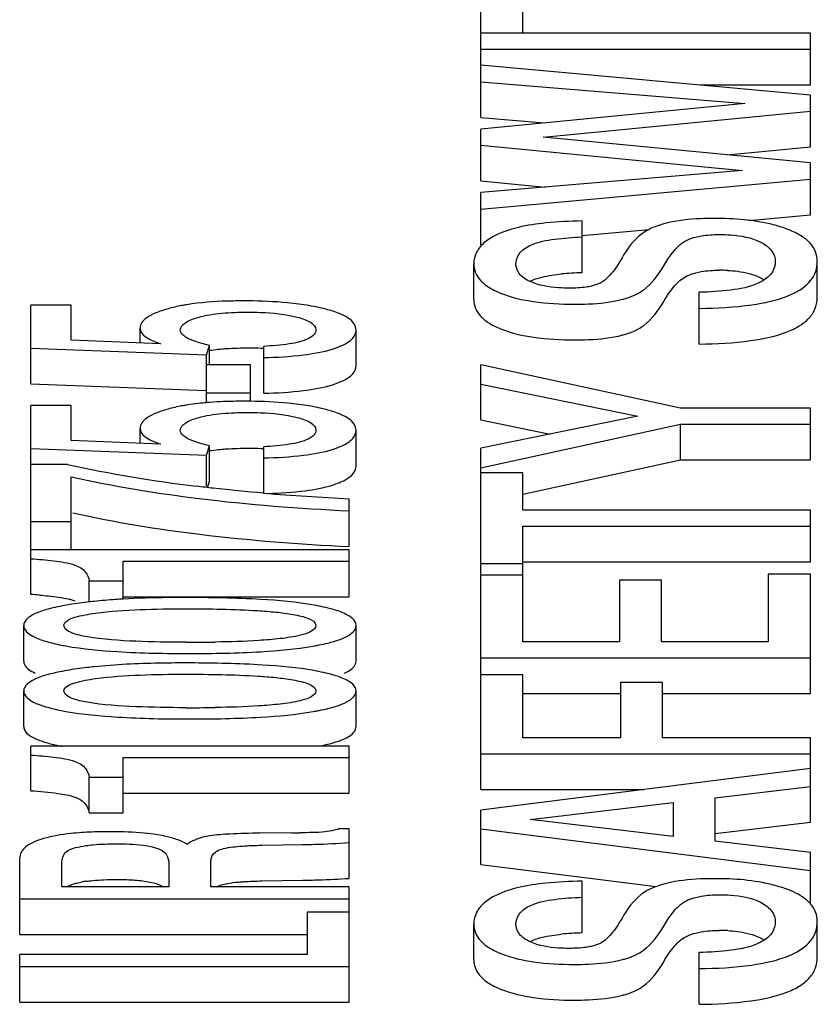
# Model space of a CAD drawing. Units: inches. Extents: x 382 to 6396, y 316 to 4569.
# Drawn here: x 4192 to 4195, y 3935 to 3938 of the extents above; entities that cross this region are included whole.
import ezdxf

# ---------------------------------------------------------------- set-up
doc = ezdxf.new("R2010")
doc.units = ezdxf.units.IN
doc.header["$MEASUREMENT"] = 0

# ---------------------------------------------------------------- blocks, each defined once
blk = doc.blocks.new('A$C1E8F6432')
at = {"color": 7, "linetype": 'Continuous'}
for p, q in [((29.5, 67.6595), (29.5, 68.3859)), ((29.6595, 67.9799), (29.6595, 68.1836)), ((30.75, 67.9799), (29.5, 67.9799)), ((30.75, 67.7834), (30.75, 67.9799)), ((29.5, 67.9188), (30.75, 67.9188)), ((30.75, 67.7452), (29.5, 67.8592)), ((29.5, 67.7949), (30.5031, 67.7137)), ((30.3309, 67.7834), (30.75, 67.7834)), ((30.5031, 67.7137), (29.5, 67.6163)), ((30.75, 67.5488), (30.75, 67.7452)), ((29.7359, 67.5848), (30.75, 67.6841)), ((29.5, 67.6595), (29.7404, 67.64)), ((29.5, 67.4199), (29.5, 67.6163)), ((30.75, 67.4874), (29.7359, 67.5848)), ((29.5, 67.5552), (30.4929, 67.4591)), ((30.4339, 67.5178), (30.75, 67.5488)), ((30.75, 67.291), (30.75, 67.4874)), ((30.4929, 67.4591), (29.5, 67.3758)), ((29.5, 67.3124), (30.75, 67.4264)), ((29.5, 67.4199), (29.7438, 67.3963)), ((29.5, 67.177), (29.5, 67.3758)), ((29.8836, 67.0712), (29.8836, 67.2677)), ((30.5161, 67.2696), (30.75, 67.291)), ((29.8831, 67.2119), (30.1382, 67.2352)), ((30.7763, 66.9788), (30.7763, 67.1142)), ((29.4728, 66.9698), (29.4728, 67.1052)), ((29.9464, 67.0286), (29.9192, 67.0201)), ((30.3282, 66.8003), (30.3282, 66.9967)), ((27.7924, 66.6491), (27.7924, 66.9473)), ((27.9452, 66.9473), (27.7924, 66.9473)), ((27.9452, 66.8152), (27.9452, 66.9473)), ((28.2066, 66.8045), (28.2066, 66.8607)), ((29.0263, 66.7181), (29.0263, 66.8535)), ((28.2846, 66.8013), (27.9452, 66.8152)), ((27.7924, 66.7845), (28.4594, 66.7588)), ((28.4594, 66.7588), (28.4696, 66.7945)), ((28.4696, 66.7213), (28.4696, 66.7945)), ((28.6758, 66.6133), (28.6758, 66.7915)), ((28.4594, 66.5776), (28.4594, 66.7588)), ((28.6258, 66.7213), (28.4594, 66.7213)), ((28.6258, 66.5832), (28.6258, 66.7213)), ((29.5, 66.5121), (29.5, 66.722)), ((30.257, 66.5569), (29.5, 66.722)), ((27.7924, 66.6491), (28.4594, 66.6234)), ((29.5, 66.6475), (30.0957, 66.5265)), ((28.4594, 66.6152), (28.6258, 66.6152)), ((27.7924, 65.8503), (27.7924, 66.5666)), ((27.9452, 66.5666), (27.7924, 66.5666)), ((27.9452, 66.4344), (27.9452, 66.5666)), ((30.75, 66.5569), (30.257, 66.5569)), ((30.75, 66.3604), (30.75, 66.5569)), ((30.0957, 66.5265), (29.5, 66.4052)), ((28.2066, 66.4238), (28.2066, 66.48)), ((29.5, 66.5121), (29.7628, 66.4587)), ((29.5, 66.3306), (30.257, 66.4958)), ((30.257, 66.3604), (30.257, 66.4958)), ((30.257, 66.4958), (30.75, 66.4958)), ((29.0263, 66.3374), (29.0263, 66.4728)), ((27.7924, 66.4037), (28.4594, 66.3781)), ((28.2846, 66.4206), (27.9452, 66.4344)), ((28.4594, 66.3781), (28.4696, 66.4138)), ((28.4696, 66.2784), (28.4696, 66.4138)), ((28.6758, 66.2326), (28.6758, 66.4107)), ((29.5, 65.1095), (29.5, 66.4052)), ((28.4594, 66.2604), (28.4594, 66.3781)), ((27.9316, 66.3434), (27.7924, 66.3434)), ((29.6595, 66.2301), (30.257, 66.3604)), ((30.257, 66.3604), (30.75, 66.3604)), ((27.9452, 66.019), (27.9452, 66.297)), ((29.6595, 66.3111), (29.5, 66.3111)), ((29.6595, 66.1699), (29.6595, 66.3111)), ((28.4631, 66.2555), (28.4696, 66.2784)), ((29, 66.032), (29, 66.2132)), ((30.75, 66.1699), (29.6595, 66.1699)), ((30.75, 65.9734), (30.75, 66.1699)), ((27.7924, 66.1264), (27.9452, 66.1264)), ((29.6595, 65.6701), (29.6595, 66.1088)), ((29.6595, 66.1088), (30.75, 66.1088)), ((29, 66.019), (27.7924, 66.019)), ((29, 65.8409), (29, 66.019)), ((28.1421, 65.8322), (28.1421, 65.9763)), ((28.1421, 65.9763), (29, 65.9763)), ((29.5, 65.9676), (29.6595, 65.9676)), ((29.6595, 65.9734), (30.75, 65.9734)), ((29.6595, 65.9238), (29.5, 65.9238)), ((30.5905, 65.927), (30.5905, 65.6701)), ((30.75, 65.927), (30.5905, 65.927)), ((30.75, 65.4736), (30.75, 65.927)), ((28.0139, 65.8216), (28.0139, 65.9022)), ((28.0139, 65.9022), (28.1421, 65.9022)), ((30.0253, 65.9048), (30.0253, 65.6701)), ((30.1848, 65.9048), (30.0253, 65.9048)), ((30.1848, 65.6701), (30.1848, 65.9048)), ((28.1421, 65.8409), (29, 65.8409)), ((27.7653, 65.5967), (27.7653, 65.7321)), ((29.0263, 65.5967), (29.0263, 65.7321)), ((30.0253, 65.6701), (29.6595, 65.6701)), ((30.5905, 65.6701), (30.1848, 65.6701)), ((29.5, 65.609), (30.75, 65.609)), ((29.6595, 65.5453), (29.5, 65.5453)), ((29.6595, 65.306), (29.6595, 65.5453)), ((30.0295, 65.5161), (30.0295, 65.306)), ((30.1891, 65.5161), (30.0295, 65.5161)), ((30.1891, 65.306), (30.1891, 65.5161)), ((27.7653, 65.3483), (27.7653, 65.4837)), ((29.0263, 65.3483), (29.0263, 65.4837)), ((29.6595, 65.4736), (30.0295, 65.4736)), ((30.1891, 65.4736), (30.75, 65.4736)), ((30.0295, 65.306), (29.6595, 65.306)), ((30.75, 65.306), (30.1891, 65.306)), ((30.75, 64.9856), (30.75, 65.306)), ((27.7924, 65.1052), (27.7924, 65.274)), ((29, 65.274), (27.7924, 65.274)), ((29, 65.0958), (29, 65.274)), ((29.5, 65.2449), (30.75, 65.2449)), ((28.1421, 65.0217), (28.1421, 65.2312)), ((28.1421, 65.2312), (29, 65.2312)), ((30.75, 65.189), (29.5, 65.0318)), ((28.0139, 65.0217), (28.0139, 65.1571)), ((28.0139, 65.1571), (28.1421, 65.1571)), ((28.1421, 65.0958), (29, 65.0958)), ((29.5, 65.1095), (30.1175, 65.1095)), ((30.3885, 65.0786), (30.75, 65.1209)), ((29.6867, 64.9961), (30.229, 65.0604)), ((30.229, 65.0604), (30.229, 64.9316)), ((30.3885, 64.9134), (30.3885, 65.0786)), ((28.0139, 65.0217), (28.1421, 65.0217)), ((29.5, 64.8248), (29.5, 65.0318)), ((30.229, 64.9316), (29.6867, 64.9961)), ((30.3885, 64.9432), (30.75, 64.9856)), ((28.7819, 64.9451), (28.6614, 64.9441)), ((29, 64.9611), (28.961, 64.9611)), ((29, 64.7727), (29, 64.9611)), ((29.5, 64.9602), (30.75, 64.803)), ((30.75, 64.8711), (30.3885, 64.9134)), ((28.669, 64.8982), (28.8235, 64.9009)), ((30.75, 64.6759), (30.75, 64.8711)), ((27.75, 64.559), (27.75, 64.8489)), ((28.4756, 64.7402), (28.4756, 64.8399)), ((27.9095, 64.7402), (27.9095, 64.8222)), ((28.316, 64.8283), (28.316, 64.7402)), ((29.5, 64.8248), (30.1647, 64.7412)), ((28.669, 64.7629), (28.8235, 64.7655)), ((29.8836, 64.5656), (29.8836, 64.762)), ((28.316, 64.7402), (27.9095, 64.7402)), ((29, 64.7402), (28.4756, 64.7402)), ((29, 64.3027), (29, 64.7402)), ((27.75, 64.6944), (29, 64.6944)), ((28.8405, 64.6448), (28.8405, 64.4839)), ((29, 64.6448), (28.8405, 64.6448)), ((30.7763, 64.4732), (30.7763, 64.6086)), ((29.4728, 64.4642), (29.4728, 64.5995)), ((27.75, 64.559), (28.8405, 64.559)), ((29.9464, 64.523), (29.9192, 64.5145)), ((27.75, 64.3027), (27.75, 64.4839)), ((28.8405, 64.4839), (27.75, 64.4839)), ((30.3282, 64.2946), (30.3282, 64.4911)), ((27.75, 64.4381), (29, 64.4381)), ((27.75, 64.3027), (29, 64.3027))]:
    blk.add_line(p, q, dxfattribs=at)
for centre, radius, start, end in [((30.4044, 66.4523), 0.6282, 87.071, 90.0531), ((29.9082, 66.0474), 1.0239, 93.6243, 95.7197), ((29.9309, 65.694), 1.378, 91.97, 93.6399), ((28.5987, 64.6742), 2.2898, 89.5801, 90.0017), ((30.5431, 67.2881), 0.3283, 292.4434, 294.4639), ((28.5319, 65.6495), 0.9311, 96.4043, 99.1228), ((28.5559, 65.4416), 1.1403, 94.8593, 96.4396), ((28.5987, 64.2934), 2.2899, 89.5801, 90.0017), ((28.5993, 64.3811), 2.2021, 89.3246, 89.579), ((29.0962, 71.7227), 5.5039, 257.7845, 262.9564), ((29.4822, 76.0835), 9.8821, 265.3194, 267.20309), ((27.6498, 63.7999), 2.0553, 85.0997, 86.0194), ((28.1004, 66.6224), 0.9835, 258.3378, 259.7189), ((28.3965, 73.0616), 7.3931, 269.8635, 270.00108), ((28.4, 71.7535), 6.085, 269.96815, 270.86817), ((28.6822, 66.6984), 1.0599, 279.8411, 280.4162), ((28.3755, 58.2467), 7.3433, 89.84436, 90.00061), ((28.1004, 66.3741), 0.9835, 258.3378, 259.7189), ((28.3965, 72.8133), 7.3932, 269.8635, 270.00108), ((28.4, 71.5052), 6.085, 269.96815, 270.86817), ((28.6822, 66.45), 1.0599, 279.8411, 280.4162), ((28.0767, 66.1216), 0.8641, 257.5509, 258.8469), ((28.0922, 63.1058), 1.8437, 89.2307, 90.0073), ((28.7267, 71.1899), 6.245, 270.50664, 270.79546), ((28.906, 65.0935), 0.1433, 289.0897, 292.5632), ((28.0632, 64.3243), 0.4414, 98.0804, 100.0186), ((28.774, 68.2375), 3.4724, 270.8161, 271.8159), ((28.7872, 67.8422), 3.0769, 271.8038, 273.9656), ((30.4044, 63.9467), 0.6282, 87.071, 90.0531), ((29.9082, 63.5418), 1.0239, 93.6242, 95.7196), ((29.9309, 63.1883), 1.378, 91.9701, 93.6398), ((30.5431, 64.7825), 0.3283, 292.4434, 294.4639)]:
    blk.add_arc(centre, radius, start, end, dxfattribs=at)
for points, knots in [([(29.8836, 67.2677), (29.8376, 67.2666), (29.7568, 67.2627), (29.6765, 67.2513), (29.6426, 67.2431)], [0, 0, 0, 0, 0.568559, 1, 1, 1, 1]), ([(30.386, 67.277), (30.3683, 67.277), (30.3072, 67.2757), (30.2458, 67.2695), (30.2037, 67.2588)], [0, 0, 0, 0, 0.288916, 1, 1, 1, 1]), ([(30.6679, 67.2341), (30.6489, 67.2416), (30.5576, 67.2702), (30.4609, 67.277), (30.386, 67.277)], [0, 0, 0, 0, 0.214178, 1, 1, 1, 1]), ([(29.6426, 67.2431), (29.629, 67.2398), (29.5842, 67.2273), (29.5398, 67.2081), (29.5148, 67.1869)], [0, 0, 0, 0, 0.299662, 1, 1, 1, 1]), ([(30.1382, 67.2355), (30.1282, 67.2305), (30.0855, 67.2035), (30.0546, 67.1613), (30.0354, 67.1273)], [0, 0, 0, 0, 0.22212, 1, 1, 1, 1]), ([(30.2037, 67.2588), (30.1976, 67.2572), (30.1753, 67.2511), (30.1533, 67.2431), (30.1382, 67.2355)], [0, 0, 0, 0, 0.269514, 1, 1, 1, 1]), ([(30.7763, 67.1142), (30.7763, 67.1266), (30.7719, 67.1519), (30.7497, 67.1857), (30.7138, 67.2137), (30.6844, 67.2276), (30.6679, 67.2341)], [0, 0, 0, 0, 0.215321, 0.435877, 0.690751, 1, 1, 1, 1]), ([(29.5148, 67.1869), (29.5023, 67.1763), (29.4807, 67.1521), (29.4728, 67.1202), (29.4728, 67.1052)], [0, 0, 0, 0, 0.522305, 1, 1, 1, 1]), ([(29.6895, 67.1758), (29.7178, 67.1887), (29.7836, 67.2008), (29.8489, 67.2054), (29.8836, 67.2066)], [0, 0, 0, 0, 0.47266, 1, 1, 1, 1]), ([(30.1937, 67.0972), (30.2036, 67.1142), (30.2265, 67.1496), (30.257, 67.1814), (30.2771, 67.1921)], [0, 0, 0, 0, 0.463053, 1, 1, 1, 1]), ([(30.2771, 67.1921), (30.2798, 67.1936), (30.2923, 67.1995), (30.3055, 67.2035), (30.3158, 67.2062)], [0, 0, 0, 0, 0.228856, 1, 1, 1, 1]), ([(30.3158, 67.2062), (30.3226, 67.2079), (30.3515, 67.2141), (30.3812, 67.2159), (30.4038, 67.2159)], [0, 0, 0, 0, 0.237002, 1, 1, 1, 1]), ([(30.4038, 67.2159), (30.4184, 67.2159), (30.4714, 67.2142), (30.526, 67.205), (30.5606, 67.1875)], [0, 0, 0, 0, 0.273629, 1, 1, 1, 1]), ([(30.5606, 67.1875), (30.5773, 67.1791), (30.606, 67.16), (30.6168, 67.1266), (30.6168, 67.1128)], [0, 0, 0, 0, 0.574786, 1, 1, 1, 1]), ([(29.6324, 67.1037), (29.6324, 67.1172), (29.6433, 67.1502), (29.6726, 67.1681), (29.6895, 67.1758)], [0, 0, 0, 0, 0.419779, 1, 1, 1, 1]), ([(30.0354, 67.1273), (30.0253, 67.1095), (30.0015, 67.072), (29.9685, 67.0386), (29.9464, 67.0286)], [0, 0, 0, 0, 0.457696, 1, 1, 1, 1]), ([(30.6168, 67.1128), (30.6168, 67.0994), (30.608, 67.0679), (30.5825, 67.0479), (30.5675, 67.0392)], [0, 0, 0, 0, 0.434828, 1, 1, 1, 1]), ([(30.6791, 66.9892), (30.7065, 67.0017), (30.7449, 67.0259), (30.7725, 67.0755), (30.7763, 67.1014), (30.7763, 67.1142)], [0, 0, 0, 0, 0.540944, 0.769306, 1, 1, 1, 1]), ([(29.4728, 67.1052), (29.4728, 67.0935), (29.4774, 67.0695), (29.4993, 67.0378), (29.534, 67.0114), (29.5623, 66.9982), (29.5781, 66.992)], [0, 0, 0, 0, 0.212266, 0.432763, 0.689468, 1, 1, 1, 1]), ([(29.687, 67.0374), (29.6712, 67.0447), (29.644, 67.0608), (29.6324, 67.0912), (29.6324, 67.1037)], [0, 0, 0, 0, 0.581493, 1, 1, 1, 1]), ([(30.0883, 66.9879), (30.0983, 66.9927), (30.1419, 67.02), (30.1734, 67.0628), (30.1937, 67.0972)], [0, 0, 0, 0, 0.217258, 1, 1, 1, 1]), ([(30.3158, 67.0708), (30.3223, 67.0725), (30.3512, 67.0787), (30.3809, 67.0805), (30.4038, 67.0805)], [0, 0, 0, 0, 0.227632, 1, 1, 1, 1]), ([(30.4365, 67.0797), (30.4488, 67.0791), (30.491, 67.0755), (30.5336, 67.0658), (30.5606, 67.0521)], [0, 0, 0, 0, 0.289926, 1, 1, 1, 1]), ([(29.8352, 67.0125), (29.8216, 67.0125), (29.7715, 67.014), (29.7203, 67.022), (29.687, 67.0374)], [0, 0, 0, 0, 0.27078, 1, 1, 1, 1]), ([(29.7127, 67.0491), (29.7191, 67.0511), (29.7498, 67.0593), (29.7813, 67.0637), (29.8061, 67.0662)], [0, 0, 0, 0, 0.212052, 1, 1, 1, 1]), ([(30.1937, 66.9619), (30.206, 66.9829), (30.2293, 67.0185), (30.2612, 67.0483), (30.2771, 67.0567)], [0, 0, 0, 0, 0.575503, 1, 1, 1, 1]), ([(30.2771, 67.0567), (30.2796, 67.0581), (30.292, 67.064), (30.3053, 67.068), (30.3158, 67.0708)], [0, 0, 0, 0, 0.209686, 1, 1, 1, 1]), ([(29.9192, 67.0201), (29.9127, 67.0185), (29.8849, 67.0135), (29.8566, 67.0125), (29.8352, 67.0125)], [0, 0, 0, 0, 0.239207, 1, 1, 1, 1]), ([(30.5519, 67.0311), (30.5195, 67.016), (30.4434, 67.0023), (30.3682, 66.9977), (30.3282, 66.9967)], [0, 0, 0, 0, 0.472023, 1, 1, 1, 1]), ([(28.5986, 66.964), (28.5785, 66.964), (28.5068, 66.963), (28.4351, 66.9578), (28.3843, 66.9495)], [0, 0, 0, 0, 0.2812, 1, 1, 1, 1]), ([(28.8097, 66.9519), (28.795, 66.9538), (28.7305, 66.961), (28.6656, 66.9636), (28.6155, 66.9639)], [0, 0, 0, 0, 0.227847, 1, 1, 1, 1]), ([(29.4728, 66.9698), (29.4728, 66.9582), (29.4774, 66.9341), (29.4993, 66.9024), (29.534, 66.876), (29.5623, 66.8628), (29.5781, 66.8567)], [0, 0, 0, 0, 0.212266, 0.432763, 0.689468, 1, 1, 1, 1]), ([(29.5781, 66.992), (29.617, 66.9769), (29.7092, 66.9561), (29.8029, 66.9514), (29.8547, 66.9514)], [0, 0, 0, 0, 0.446056, 1, 1, 1, 1]), ([(29.8547, 66.9514), (29.8724, 66.9514), (29.9336, 66.9527), (29.9951, 66.959), (30.0373, 66.9701)], [0, 0, 0, 0, 0.288343, 1, 1, 1, 1]), ([(30.0373, 66.9701), (30.0422, 66.9714), (30.0595, 66.9762), (30.0766, 66.9823), (30.0883, 66.9879)], [0, 0, 0, 0, 0.279852, 1, 1, 1, 1]), ([(30.0883, 66.8525), (30.0983, 66.8573), (30.1419, 66.8846), (30.1734, 66.9274), (30.1937, 66.9619)], [0, 0, 0, 0, 0.217258, 1, 1, 1, 1]), ([(30.3282, 66.9356), (30.3948, 66.9364), (30.5096, 66.9423), (30.6236, 66.9661), (30.6684, 66.9846)], [0, 0, 0, 0, 0.578555, 1, 1, 1, 1]), ([(30.3282, 66.8003), (30.3937, 66.801), (30.5071, 66.8069), (30.6378, 66.8333), (30.7119, 66.8692), (30.749, 66.8998), (30.7719, 66.9372), (30.7763, 66.9651), (30.7763, 66.9788)], [0, 0, 0, 0, 0.374734, 0.649635, 0.754528, 0.842706, 0.921278, 1, 1, 1, 1]), ([(28.3128, 66.9341), (28.2971, 66.9297), (28.2696, 66.9208), (28.2353, 66.9038), (28.2126, 66.8847), (28.2066, 66.8681), (28.2066, 66.8607)], [0, 0, 0, 0, 0.359919, 0.635649, 0.839106, 1, 1, 1, 1]), ([(28.3843, 66.9495), (28.3779, 66.9485), (28.3539, 66.9443), (28.3301, 66.939), (28.3128, 66.9341)], [0, 0, 0, 0, 0.266207, 1, 1, 1, 1]), ([(28.9064, 66.9339), (28.899, 66.9358), (28.867, 66.9432), (28.8346, 66.9486), (28.8097, 66.9519)], [0, 0, 0, 0, 0.234145, 1, 1, 1, 1]), ([(29.0263, 66.8535), (29.0263, 66.8619), (29.0198, 66.8807), (28.994, 66.9022), (28.9553, 66.9203), (28.9242, 66.9294), (28.9064, 66.9339)], [0, 0, 0, 0, 0.16369, 0.366364, 0.640566, 1, 1, 1, 1]), ([(28.3593, 66.8533), (28.3593, 66.8646), (28.3835, 66.8889), (28.4103, 66.8966), (28.4272, 66.9015)], [0, 0, 0, 0, 0.391474, 1, 1, 1, 1]), ([(28.4272, 66.9015), (28.4565, 66.9101), (28.5193, 66.9192), (28.5823, 66.9212), (28.6147, 66.9212)], [0, 0, 0, 0, 0.484782, 1, 1, 1, 1]), ([(28.6147, 66.9212), (28.631, 66.9212), (28.6942, 66.9201), (28.758, 66.9145), (28.8033, 66.9025)], [0, 0, 0, 0, 0.257875, 1, 1, 1, 1]), ([(28.8033, 66.9025), (28.8127, 66.9), (28.8301, 66.8945), (28.8564, 66.8834), (28.8736, 66.8664), (28.8736, 66.855)], [0, 0, 0, 0, 0.327264, 0.613576, 1, 1, 1, 1]), ([(28.2066, 66.8607), (28.2066, 66.8484), (28.2232, 66.8287), (28.2527, 66.8132), (28.2731, 66.8052), (28.2846, 66.8013)], [0, 0, 0, 0, 0.364219, 0.641613, 1, 1, 1, 1]), ([(28.3753, 66.8296), (28.373, 66.8313), (28.3655, 66.8372), (28.3593, 66.8465), (28.3593, 66.8533)], [0, 0, 0, 0, 0.298121, 1, 1, 1, 1]), ([(28.8736, 66.855), (28.8736, 66.8485), (28.8671, 66.8329), (28.8429, 66.8183), (28.8108, 66.8075), (28.7861, 66.8028), (28.7729, 66.8007)], [0, 0, 0, 0, 0.160956, 0.382753, 0.671783, 1, 1, 1, 1]), ([(28.9368, 66.7813), (28.9502, 66.7855), (28.9775, 66.7958), (29.0137, 66.8162), (29.0263, 66.8424), (29.0263, 66.8535)], [0, 0, 0, 0, 0.346256, 0.725656, 1, 1, 1, 1]), ([(29.5781, 66.8567), (29.617, 66.8415), (29.7092, 66.8207), (29.8029, 66.816), (29.8547, 66.816)], [0, 0, 0, 0, 0.446056, 1, 1, 1, 1]), ([(30.0373, 66.8347), (30.0422, 66.836), (30.0595, 66.8408), (30.0766, 66.8469), (30.0883, 66.8525)], [0, 0, 0, 0, 0.279852, 1, 1, 1, 1]), ([(29.8547, 66.816), (29.8724, 66.816), (29.9336, 66.8173), (29.9951, 66.8236), (30.0373, 66.8347)], [0, 0, 0, 0, 0.288343, 1, 1, 1, 1]), ([(28.4694, 66.7757), (28.4727, 66.7762), (28.4865, 66.7785), (28.5003, 66.7802), (28.5109, 66.7812)], [0, 0, 0, 0, 0.237934, 1, 1, 1, 1]), ([(28.5109, 66.7812), (28.5188, 66.782), (28.5533, 66.7849), (28.588, 66.7859), (28.6147, 66.7859)], [0, 0, 0, 0, 0.228688, 1, 1, 1, 1]), ([(28.6147, 66.7859), (28.6201, 66.7859), (28.6404, 66.7857), (28.6608, 66.7852), (28.6759, 66.7844)], [0, 0, 0, 0, 0.260995, 1, 1, 1, 1]), ([(28.6758, 66.7487), (28.7262, 66.7501), (28.8139, 66.7552), (28.901, 66.7701), (28.9368, 66.7813)], [0, 0, 0, 0, 0.573123, 1, 1, 1, 1]), ([(28.9368, 66.6459), (28.9502, 66.6501), (28.9775, 66.6604), (29.0137, 66.6808), (29.0263, 66.707), (29.0263, 66.7181)], [0, 0, 0, 0, 0.346256, 0.725656, 1, 1, 1, 1]), ([(28.6758, 66.6133), (28.7262, 66.6147), (28.8139, 66.6198), (28.901, 66.6347), (28.9368, 66.6459)], [0, 0, 0, 0, 0.573123, 1, 1, 1, 1]), ([(28.3128, 66.5534), (28.2971, 66.5489), (28.2696, 66.54), (28.2353, 66.5231), (28.2126, 66.5039), (28.2066, 66.4873), (28.2066, 66.48)], [0, 0, 0, 0, 0.359918, 0.635648, 0.839106, 1, 1, 1, 1]), ([(28.3843, 66.5688), (28.3779, 66.5678), (28.3539, 66.5636), (28.3301, 66.5582), (28.3128, 66.5534)], [0, 0, 0, 0, 0.266207, 1, 1, 1, 1]), ([(28.5986, 66.5832), (28.5862, 66.5832), (28.5397, 66.5828), (28.4932, 66.5808), (28.4593, 66.5779)], [0, 0, 0, 0, 0.268078, 1, 1, 1, 1]), ([(28.8097, 66.5711), (28.7957, 66.573), (28.7345, 66.5799), (28.6728, 66.5825), (28.6252, 66.5831)], [0, 0, 0, 0, 0.228752, 1, 1, 1, 1]), ([(28.9064, 66.5532), (28.899, 66.555), (28.867, 66.5625), (28.8346, 66.5679), (28.8097, 66.5711)], [0, 0, 0, 0, 0.234145, 1, 1, 1, 1]), ([(29.0263, 66.4728), (29.0263, 66.4811), (29.0198, 66.5), (28.994, 66.5214), (28.9553, 66.5395), (28.9242, 66.5487), (28.9064, 66.5532)], [0, 0, 0, 0, 0.163691, 0.366364, 0.640566, 1, 1, 1, 1]), ([(28.3593, 66.4725), (28.3593, 66.4838), (28.3835, 66.5082), (28.4103, 66.5158), (28.4272, 66.5208)], [0, 0, 0, 0, 0.391474, 1, 1, 1, 1]), ([(28.4272, 66.5208), (28.4565, 66.5293), (28.5193, 66.5384), (28.5823, 66.5405), (28.6147, 66.5405)], [0, 0, 0, 0, 0.484782, 1, 1, 1, 1]), ([(28.6147, 66.5405), (28.631, 66.5405), (28.6942, 66.5394), (28.758, 66.5337), (28.8033, 66.5217)], [0, 0, 0, 0, 0.257875, 1, 1, 1, 1]), ([(28.8033, 66.5217), (28.8127, 66.5192), (28.8301, 66.5137), (28.8564, 66.5027), (28.8736, 66.4857), (28.8736, 66.4743)], [0, 0, 0, 0, 0.327264, 0.613576, 1, 1, 1, 1]), ([(28.2066, 66.48), (28.2066, 66.4676), (28.2232, 66.4479), (28.2527, 66.4324), (28.2731, 66.4245), (28.2846, 66.4206)], [0, 0, 0, 0, 0.364219, 0.641613, 1, 1, 1, 1]), ([(28.3753, 66.4489), (28.373, 66.4505), (28.3655, 66.4565), (28.3593, 66.4657), (28.3593, 66.4725)], [0, 0, 0, 0, 0.29812, 1, 1, 1, 1]), ([(28.8736, 66.4743), (28.8736, 66.4678), (28.8671, 66.4521), (28.8429, 66.4376), (28.8108, 66.4267), (28.7861, 66.422), (28.7729, 66.42)], [0, 0, 0, 0, 0.160956, 0.382753, 0.671783, 1, 1, 1, 1]), ([(28.9368, 66.4005), (28.9502, 66.4047), (28.9775, 66.415), (29.0137, 66.4355), (29.0263, 66.4617), (29.0263, 66.4728)], [0, 0, 0, 0, 0.346256, 0.725656, 1, 1, 1, 1]), ([(28.4694, 66.3949), (28.4727, 66.3955), (28.4865, 66.3977), (28.5003, 66.3994), (28.5109, 66.4005)], [0, 0, 0, 0, 0.237934, 1, 1, 1, 1]), ([(28.5109, 66.4005), (28.5188, 66.4013), (28.5533, 66.4042), (28.588, 66.4051), (28.6147, 66.4051)], [0, 0, 0, 0, 0.228688, 1, 1, 1, 1]), ([(28.6147, 66.4051), (28.6201, 66.4051), (28.6404, 66.405), (28.6608, 66.4044), (28.6759, 66.4037)], [0, 0, 0, 0, 0.260995, 1, 1, 1, 1]), ([(28.6758, 66.368), (28.7262, 66.3693), (28.8139, 66.3744), (28.901, 66.3893), (28.9368, 66.4005)], [0, 0, 0, 0, 0.573123, 1, 1, 1, 1]), ([(27.9452, 66.297), (28.1049, 66.2606), (28.4556, 66.2036), (28.8095, 66.1764), (29, 66.1674)], [0, 0, 0, 0, 0.462004, 1, 1, 1, 1]), ([(28.9368, 66.2652), (28.954, 66.2706), (28.983, 66.2813), (29.0089, 66.2999), (29.0167, 66.3101)], [0, 0, 0, 0, 0.584817, 1, 1, 1, 1]), ([(28.6758, 66.2344), (28.6119, 66.2397), (28.527, 66.2478), (28.4423, 66.2578), (28.4213, 66.2604)], [0, 0, 0, 0, 0.751725, 1, 1, 1, 1]), ([(28.6914, 66.2331), (28.7386, 66.2347), (28.8211, 66.24), (28.9029, 66.2545), (28.9368, 66.2652)], [0, 0, 0, 0, 0.570598, 1, 1, 1, 1]), ([(27.9521, 66.16), (28.1109, 66.1241), (28.4593, 66.0679), (28.8108, 66.0409), (29, 66.032)], [0, 0, 0, 0, 0.462327, 1, 1, 1, 1]), ([(27.7924, 65.9857), (27.8215, 65.9837), (27.8774, 65.9785), (27.9338, 65.9703), (27.9596, 65.9614)], [0, 0, 0, 0, 0.515905, 1, 1, 1, 1]), ([(27.9596, 65.9614), (27.9749, 65.9561), (28.0006, 65.9405), (28.0116, 65.9136), (28.0139, 65.9022)], [0, 0, 0, 0, 0.581311, 1, 1, 1, 1]), ([(27.8253, 65.8478), (27.8367, 65.8468), (27.8742, 65.8431), (27.9117, 65.8382), (27.9373, 65.8322)], [0, 0, 0, 0, 0.302918, 1, 1, 1, 1]), ([(27.9291, 65.8099), (27.9051, 65.8057), (27.8625, 65.7965), (27.806, 65.7795), (27.7653, 65.7522), (27.7653, 65.7321)], [0, 0, 0, 0, 0.389154, 0.678495, 1, 1, 1, 1]), ([(28.0326, 65.8238), (28.0234, 65.8229), (27.9887, 65.8191), (27.9542, 65.8143), (27.9291, 65.8099)], [0, 0, 0, 0, 0.267278, 1, 1, 1, 1]), ([(27.9373, 65.8322), (27.9394, 65.8318), (27.9469, 65.8299), (27.9543, 65.8278), (27.9596, 65.826)], [0, 0, 0, 0, 0.274554, 1, 1, 1, 1]), ([(28.142, 65.8324), (28.1324, 65.8319), (28.0959, 65.8296), (28.0594, 65.8266), (28.0326, 65.8238)], [0, 0, 0, 0, 0.263221, 1, 1, 1, 1]), ([(28.3754, 65.8384), (28.3544, 65.8384), (28.2766, 65.8379), (28.1987, 65.8357), (28.142, 65.8324)], [0, 0, 0, 0, 0.269661, 1, 1, 1, 1]), ([(28.8676, 65.8092), (28.8008, 65.8214), (28.6364, 65.8353), (28.472, 65.8384), (28.3754, 65.8384)], [0, 0, 0, 0, 0.412742, 1, 1, 1, 1]), ([(29.0263, 65.7321), (29.0263, 65.7516), (28.9873, 65.7786), (28.9323, 65.7957), (28.891, 65.805), (28.8676, 65.8092)], [0, 0, 0, 0, 0.321114, 0.609918, 1, 1, 1, 1]), ([(27.918, 65.7321), (27.918, 65.7392), (27.9323, 65.7548), (27.974, 65.7686), (28.0114, 65.7756), (28.0377, 65.7792)], [0, 0, 0, 0, 0.159606, 0.404751, 1, 1, 1, 1]), ([(28.0377, 65.7792), (28.0937, 65.7869), (28.2076, 65.794), (28.3215, 65.7956), (28.3788, 65.7956)], [0, 0, 0, 0, 0.496509, 1, 1, 1, 1]), ([(28.3788, 65.7956), (28.4247, 65.7956), (28.5165, 65.7948), (28.6307, 65.7907), (28.7211, 65.7836), (28.7757, 65.7768), (28.8179, 65.768), (28.8476, 65.7594), (28.8736, 65.7449), (28.8736, 65.7321)], [0, 0, 0, 0, 0.270977, 0.541035, 0.674674, 0.805153, 0.867444, 0.92462, 1, 1, 1, 1]), ([(27.7653, 65.7321), (27.7653, 65.7144), (27.7979, 65.689), (27.8461, 65.6723), (27.8815, 65.6634), (27.9015, 65.6592)], [0, 0, 0, 0, 0.330665, 0.617077, 1, 1, 1, 1]), ([(27.9457, 65.7051), (27.9417, 65.7068), (27.9302, 65.712), (27.918, 65.7232), (27.918, 65.7321)], [0, 0, 0, 0, 0.325894, 1, 1, 1, 1]), ([(28.8736, 65.7321), (28.8736, 65.7229), (28.8515, 65.7039), (28.8295, 65.6988), (28.8152, 65.6953)], [0, 0, 0, 0, 0.3866, 1, 1, 1, 1]), ([(28.9192, 65.6655), (28.9351, 65.6694), (28.9629, 65.6777), (29.0022, 65.6937), (29.0263, 65.7169), (29.0263, 65.7321)], [0, 0, 0, 0, 0.372188, 0.653757, 1, 1, 1, 1]), ([(28.8152, 65.6953), (28.79, 65.689), (28.7371, 65.6814), (28.6294, 65.6725), (28.5472, 65.6701), (28.4922, 65.6692)], [0, 0, 0, 0, 0.240757, 0.491646, 1, 1, 1, 1]), ([(27.9248, 65.6547), (27.9899, 65.6429), (28.1472, 65.6288), (28.3045, 65.6258), (28.3958, 65.6258)], [0, 0, 0, 0, 0.420298, 1, 1, 1, 1]), ([(28.3789, 65.6685), (28.3161, 65.6687), (28.1918, 65.671), (28.0671, 65.6785), (28.0064, 65.6891)], [0, 0, 0, 0, 0.504799, 1, 1, 1, 1]), ([(28.3958, 65.6258), (28.4855, 65.6258), (28.6418, 65.6288), (28.7978, 65.6427), (28.8634, 65.654)], [0, 0, 0, 0, 0.574241, 1, 1, 1, 1]), ([(28.8738, 65.6559), (28.8779, 65.6567), (28.8931, 65.6595), (28.9082, 65.6628), (28.9192, 65.6655)], [0, 0, 0, 0, 0.265399, 1, 1, 1, 1]), ([(27.7653, 65.5967), (27.7653, 65.5925), (27.7706, 65.5709), (27.7924, 65.5591), (27.8081, 65.5518)], [0, 0, 0, 0, 0.194232, 1, 1, 1, 1]), ([(28.3754, 65.59), (28.3431, 65.59), (28.2287, 65.589), (28.1142, 65.5839), (28.0326, 65.5755)], [0, 0, 0, 0, 0.282679, 1, 1, 1, 1]), ([(28.8676, 65.5609), (28.8033, 65.5726), (28.6456, 65.5864), (28.4878, 65.5898), (28.3955, 65.59)], [0, 0, 0, 0, 0.414539, 1, 1, 1, 1]), ([(28.9829, 65.5511), (28.9895, 65.5541), (29.0081, 65.5634), (29.0263, 65.5824), (29.0263, 65.5967)], [0, 0, 0, 0, 0.33513, 1, 1, 1, 1]), ([(27.9291, 65.5615), (27.9051, 65.5574), (27.8625, 65.5482), (27.806, 65.5311), (27.7653, 65.5038), (27.7653, 65.4837)], [0, 0, 0, 0, 0.389154, 0.678495, 1, 1, 1, 1]), ([(28.0326, 65.5755), (28.0234, 65.5745), (27.9887, 65.5707), (27.9542, 65.5659), (27.9291, 65.5615)], [0, 0, 0, 0, 0.267278, 1, 1, 1, 1]), ([(28.0377, 65.5309), (28.0937, 65.5386), (28.2076, 65.5456), (28.3215, 65.5473), (28.3788, 65.5473)], [0, 0, 0, 0, 0.496509, 1, 1, 1, 1]), ([(28.3788, 65.5473), (28.4247, 65.5473), (28.5165, 65.5465), (28.6307, 65.5424), (28.7211, 65.5352), (28.7757, 65.5284), (28.8179, 65.5196), (28.8476, 65.511), (28.8736, 65.4965), (28.8736, 65.4837)], [0, 0, 0, 0, 0.270977, 0.541035, 0.674674, 0.805153, 0.867444, 0.92462, 1, 1, 1, 1]), ([(29.0263, 65.4837), (29.0263, 65.5033), (28.9873, 65.5302), (28.9323, 65.5474), (28.891, 65.5566), (28.8676, 65.5609)], [0, 0, 0, 0, 0.321114, 0.609918, 1, 1, 1, 1]), ([(27.918, 65.4837), (27.918, 65.4908), (27.9323, 65.5065), (27.974, 65.5202), (28.0114, 65.5272), (28.0377, 65.5309)], [0, 0, 0, 0, 0.159606, 0.404751, 1, 1, 1, 1]), ([(27.7653, 65.4837), (27.7653, 65.466), (27.7979, 65.4406), (27.8461, 65.4239), (27.8815, 65.415), (27.9015, 65.4109)], [0, 0, 0, 0, 0.330665, 0.617077, 1, 1, 1, 1]), ([(27.9457, 65.4568), (27.9417, 65.4585), (27.9302, 65.4637), (27.918, 65.4748), (27.918, 65.4837)], [0, 0, 0, 0, 0.325894, 1, 1, 1, 1]), ([(28.8736, 65.4837), (28.8736, 65.4745), (28.8515, 65.4555), (28.8295, 65.4504), (28.8152, 65.4469)], [0, 0, 0, 0, 0.3866, 1, 1, 1, 1]), ([(28.9192, 65.4172), (28.9351, 65.4211), (28.9629, 65.4293), (29.0022, 65.4453), (29.0263, 65.4686), (29.0263, 65.4837)], [0, 0, 0, 0, 0.372188, 0.653757, 1, 1, 1, 1]), ([(28.3789, 65.4202), (28.3161, 65.4203), (28.1918, 65.4226), (28.0671, 65.4301), (28.0064, 65.4408)], [0, 0, 0, 0, 0.504799, 1, 1, 1, 1]), ([(28.8152, 65.4469), (28.79, 65.4407), (28.7371, 65.433), (28.6294, 65.4241), (28.5472, 65.4217), (28.4922, 65.4209)], [0, 0, 0, 0, 0.240757, 0.491646, 1, 1, 1, 1]), ([(27.9248, 65.4063), (27.9899, 65.3945), (28.1472, 65.3805), (28.3045, 65.3774), (28.3958, 65.3774)], [0, 0, 0, 0, 0.420298, 1, 1, 1, 1]), ([(28.3958, 65.3774), (28.4855, 65.3774), (28.6418, 65.3805), (28.7978, 65.3943), (28.8634, 65.4057)], [0, 0, 0, 0, 0.574241, 1, 1, 1, 1]), ([(28.8738, 65.4076), (28.8779, 65.4083), (28.8931, 65.4112), (28.9082, 65.4145), (28.9192, 65.4172)], [0, 0, 0, 0, 0.265399, 1, 1, 1, 1]), ([(27.7653, 65.3483), (27.7653, 65.3431), (27.77, 65.3278), (27.7948, 65.3084), (27.8176, 65.2989), (27.8316, 65.294)], [0, 0, 0, 0, 0.173456, 0.507201, 1, 1, 1, 1]), ([(28.8985, 65.277), (28.9238, 65.2824), (28.9646, 65.2929), (29.0042, 65.3122), (29.0156, 65.3243)], [0, 0, 0, 0, 0.610345, 1, 1, 1, 1]), ([(29.0156, 65.3243), (29.0173, 65.3261), (29.023, 65.3329), (29.0263, 65.3419), (29.0263, 65.3483)], [0, 0, 0, 0, 0.277997, 1, 1, 1, 1]), ([(27.8316, 65.294), (27.8359, 65.2925), (27.8553, 65.2862), (27.875, 65.2813), (27.8905, 65.2778)], [0, 0, 0, 0, 0.223787, 1, 1, 1, 1]), ([(27.7924, 65.2406), (27.8215, 65.2386), (27.8774, 65.2334), (27.9338, 65.2252), (27.9596, 65.2163)], [0, 0, 0, 0, 0.515905, 1, 1, 1, 1]), ([(27.9596, 65.2163), (27.9749, 65.211), (28.0006, 65.1955), (28.0116, 65.1685), (28.0139, 65.1571)], [0, 0, 0, 0, 0.581311, 1, 1, 1, 1]), ([(27.7924, 65.1052), (27.8268, 65.1028), (27.8828, 65.0977), (27.9388, 65.0881), (27.9596, 65.0809)], [0, 0, 0, 0, 0.609969, 1, 1, 1, 1]), ([(27.9596, 65.0809), (27.9731, 65.0763), (27.9988, 65.0619), (28.0112, 65.035), (28.0139, 65.0217)], [0, 0, 0, 0, 0.513262, 1, 1, 1, 1]), ([(27.9852, 64.9461), (27.9714, 64.9451), (27.9228, 64.9409), (27.8743, 64.9331), (27.8408, 64.9234)], [0, 0, 0, 0, 0.284682, 1, 1, 1, 1]), ([(28.092, 64.9495), (28.0825, 64.9495), (28.0469, 64.9493), (28.0113, 64.9479), (27.9852, 64.9461)], [0, 0, 0, 0, 0.265655, 1, 1, 1, 1]), ([(28.3274, 64.926), (28.2978, 64.9343), (28.2276, 64.9456), (28.1569, 64.9488), (28.117, 64.9494)], [0, 0, 0, 0, 0.43522, 1, 1, 1, 1]), ([(28.6614, 64.9441), (28.6231, 64.9437), (28.5598, 64.9422), (28.4964, 64.9378), (28.4715, 64.9339)], [0, 0, 0, 0, 0.603356, 1, 1, 1, 1]), ([(28.9528, 64.9581), (28.9495, 64.9569), (28.9347, 64.9524), (28.9194, 64.9499), (28.9076, 64.9488)], [0, 0, 0, 0, 0.232536, 1, 1, 1, 1]), ([(27.8408, 64.9234), (27.8273, 64.9196), (27.8035, 64.9114), (27.7737, 64.8946), (27.7543, 64.8737), (27.75, 64.8568), (27.75, 64.8489)], [0, 0, 0, 0, 0.336382, 0.601366, 0.811618, 1, 1, 1, 1]), ([(28.3856, 64.9017), (28.3817, 64.9042), (28.3632, 64.9145), (28.3432, 64.9215), (28.3274, 64.926)], [0, 0, 0, 0, 0.221235, 1, 1, 1, 1]), ([(28.4715, 64.9339), (28.4626, 64.9325), (28.4326, 64.9267), (28.4029, 64.915), (28.3856, 64.9017)], [0, 0, 0, 0, 0.291929, 1, 1, 1, 1]), ([(28.8235, 64.9009), (28.8387, 64.9011), (28.8975, 64.9023), (28.9564, 64.905), (29, 64.9081)], [0, 0, 0, 0, 0.257484, 1, 1, 1, 1]), ([(27.9095, 64.8222), (27.9095, 64.8268), (27.9102, 64.8463), (27.9182, 64.8686), (27.9311, 64.8767)], [0, 0, 0, 0, 0.234751, 1, 1, 1, 1]), ([(27.9311, 64.8767), (27.9406, 64.8827), (27.9642, 64.8905), (27.9881, 64.8948), (28.0012, 64.8967)], [0, 0, 0, 0, 0.45919, 1, 1, 1, 1]), ([(28.0012, 64.8967), (28.0105, 64.898), (28.0485, 64.9024), (28.0869, 64.9037), (28.1158, 64.9037)], [0, 0, 0, 0, 0.245601, 1, 1, 1, 1]), ([(28.1158, 64.9037), (28.1499, 64.9037), (28.2002, 64.9023), (28.2615, 64.8915), (28.2888, 64.8804), (28.2982, 64.8722)], [0, 0, 0, 0, 0.545949, 0.800062, 1, 1, 1, 1]), ([(28.2982, 64.8722), (28.3017, 64.8691), (28.3124, 64.8568), (28.316, 64.8398), (28.316, 64.8283)], [0, 0, 0, 0, 0.28682, 1, 1, 1, 1]), ([(28.4756, 64.8399), (28.4756, 64.8427), (28.4771, 64.8551), (28.4853, 64.8657), (28.4923, 64.8721)], [0, 0, 0, 0, 0.226251, 1, 1, 1, 1]), ([(28.4923, 64.8721), (28.494, 64.8737), (28.5035, 64.88), (28.5145, 64.8833), (28.5232, 64.8854)], [0, 0, 0, 0, 0.207455, 1, 1, 1, 1]), ([(28.5232, 64.8854), (28.5465, 64.8911), (28.5954, 64.8959), (28.6442, 64.8978), (28.669, 64.8982)], [0, 0, 0, 0, 0.490678, 1, 1, 1, 1]), ([(27.9602, 64.7531), (27.9622, 64.7537), (27.9709, 64.756), (27.9797, 64.7578), (27.9864, 64.759)], [0, 0, 0, 0, 0.231487, 1, 1, 1, 1]), ([(28.0012, 64.7613), (28.0096, 64.7625), (28.0476, 64.767), (28.086, 64.7683), (28.1158, 64.7683)], [0, 0, 0, 0, 0.221896, 1, 1, 1, 1]), ([(28.1158, 64.7683), (28.1238, 64.7683), (28.1528, 64.7681), (28.1818, 64.7668), (28.2027, 64.7647)], [0, 0, 0, 0, 0.277867, 1, 1, 1, 1]), ([(28.2027, 64.7647), (28.2214, 64.7629), (28.2526, 64.7585), (28.2832, 64.7477), (28.2937, 64.7403)], [0, 0, 0, 0, 0.594638, 1, 1, 1, 1]), ([(28.5266, 64.7508), (28.5303, 64.7516), (28.5481, 64.7552), (28.5661, 64.7573), (28.5803, 64.7586)], [0, 0, 0, 0, 0.212627, 1, 1, 1, 1]), ([(28.5803, 64.7586), (28.5868, 64.7592), (28.6163, 64.7615), (28.6459, 64.7625), (28.669, 64.7629)], [0, 0, 0, 0, 0.219686, 1, 1, 1, 1]), ([(29.8836, 64.762), (29.8376, 64.761), (29.7568, 64.7571), (29.6765, 64.7457), (29.6426, 64.7375)], [0, 0, 0, 0, 0.568559, 1, 1, 1, 1]), ([(30.386, 64.7714), (30.3683, 64.7714), (30.3072, 64.7701), (30.2458, 64.7639), (30.2037, 64.7532)], [0, 0, 0, 0, 0.288916, 1, 1, 1, 1]), ([(30.6679, 64.7285), (30.6489, 64.736), (30.5576, 64.7646), (30.4609, 64.7714), (30.386, 64.7714)], [0, 0, 0, 0, 0.214178, 1, 1, 1, 1]), ([(27.9311, 64.7413), (27.933, 64.7425), (27.9422, 64.7476), (27.9523, 64.7509), (27.9602, 64.7531)], [0, 0, 0, 0, 0.213889, 1, 1, 1, 1]), ([(28.4973, 64.7404), (28.4991, 64.7414), (28.5083, 64.7462), (28.5185, 64.7489), (28.5266, 64.7508)], [0, 0, 0, 0, 0.200597, 1, 1, 1, 1]), ([(29.6426, 64.7375), (29.629, 64.7342), (29.5842, 64.7217), (29.5398, 64.7025), (29.5148, 64.6813)], [0, 0, 0, 0, 0.299662, 1, 1, 1, 1]), ([(30.1382, 64.7299), (30.1282, 64.7249), (30.0855, 64.6978), (30.0546, 64.6557), (30.0354, 64.6217)], [0, 0, 0, 0, 0.22212, 1, 1, 1, 1]), ([(30.2037, 64.7532), (30.1976, 64.7516), (30.1753, 64.7455), (30.1533, 64.7375), (30.1382, 64.7299)], [0, 0, 0, 0, 0.269514, 1, 1, 1, 1]), ([(30.7504, 64.676), (30.7457, 64.6813), (30.7219, 64.704), (30.6918, 64.7191), (30.6679, 64.7285)], [0, 0, 0, 0, 0.216057, 1, 1, 1, 1]), ([(29.5148, 64.6813), (29.5023, 64.6707), (29.4807, 64.6465), (29.4728, 64.6146), (29.4728, 64.5995)], [0, 0, 0, 0, 0.522305, 1, 1, 1, 1]), ([(29.6895, 64.6702), (29.7178, 64.6831), (29.7836, 64.6952), (29.8489, 64.6997), (29.8836, 64.701)], [0, 0, 0, 0, 0.472661, 1, 1, 1, 1]), ([(30.1937, 64.5916), (30.2036, 64.6086), (30.2265, 64.644), (30.257, 64.6758), (30.2771, 64.6865)], [0, 0, 0, 0, 0.463053, 1, 1, 1, 1]), ([(30.2771, 64.6865), (30.2798, 64.688), (30.2923, 64.6938), (30.3055, 64.6979), (30.3158, 64.7005)], [0, 0, 0, 0, 0.228856, 1, 1, 1, 1]), ([(30.3158, 64.7005), (30.3226, 64.7023), (30.3515, 64.7085), (30.3812, 64.7103), (30.4038, 64.7103)], [0, 0, 0, 0, 0.237002, 1, 1, 1, 1]), ([(30.4038, 64.7103), (30.4184, 64.7103), (30.4714, 64.7086), (30.526, 64.6994), (30.5606, 64.6819)], [0, 0, 0, 0, 0.273629, 1, 1, 1, 1]), ([(30.5606, 64.6819), (30.5773, 64.6735), (30.606, 64.6543), (30.6168, 64.621), (30.6168, 64.6071)], [0, 0, 0, 0, 0.574786, 1, 1, 1, 1]), ([(29.6324, 64.5981), (29.6324, 64.6116), (29.6433, 64.6446), (29.6726, 64.6625), (29.6895, 64.6702)], [0, 0, 0, 0, 0.419779, 1, 1, 1, 1]), ([(30.7763, 64.6086), (30.7763, 64.6207), (30.7721, 64.6455), (30.7586, 64.6667), (30.7504, 64.676)], [0, 0, 0, 0, 0.494767, 1, 1, 1, 1]), ([(30.0354, 64.6217), (30.0253, 64.6039), (30.0015, 64.5664), (29.9685, 64.533), (29.9464, 64.523)], [0, 0, 0, 0, 0.457696, 1, 1, 1, 1]), ([(30.6168, 64.6071), (30.6168, 64.5938), (30.608, 64.5623), (30.5825, 64.5423), (30.5675, 64.5336)], [0, 0, 0, 0, 0.434828, 1, 1, 1, 1]), ([(30.6791, 64.4836), (30.7065, 64.4961), (30.7449, 64.5203), (30.7725, 64.5699), (30.7763, 64.5958), (30.7763, 64.6086)], [0, 0, 0, 0, 0.540945, 0.769306, 1, 1, 1, 1]), ([(29.4728, 64.5995), (29.4728, 64.5879), (29.4774, 64.5639), (29.4993, 64.5321), (29.534, 64.5058), (29.5623, 64.4926), (29.5781, 64.4864)], [0, 0, 0, 0, 0.212266, 0.432763, 0.689468, 1, 1, 1, 1]), ([(29.687, 64.5318), (29.6712, 64.5391), (29.644, 64.5551), (29.6324, 64.5856), (29.6324, 64.5981)], [0, 0, 0, 0, 0.581493, 1, 1, 1, 1]), ([(30.0883, 64.4823), (30.0983, 64.4871), (30.1419, 64.5144), (30.1734, 64.5572), (30.1937, 64.5916)], [0, 0, 0, 0, 0.217257, 1, 1, 1, 1]), ([(30.3158, 64.5652), (30.3223, 64.5668), (30.3512, 64.573), (30.3809, 64.5749), (30.4038, 64.5749)], [0, 0, 0, 0, 0.227632, 1, 1, 1, 1]), ([(30.4365, 64.5741), (30.4488, 64.5735), (30.491, 64.5698), (30.5336, 64.5601), (30.5606, 64.5465)], [0, 0, 0, 0, 0.289926, 1, 1, 1, 1]), ([(29.7127, 64.5435), (29.7191, 64.5455), (29.7498, 64.5537), (29.7813, 64.558), (29.8061, 64.5606)], [0, 0, 0, 0, 0.212052, 1, 1, 1, 1]), ([(30.1937, 64.4562), (30.206, 64.4773), (30.2293, 64.5129), (30.2612, 64.5426), (30.2771, 64.5511)], [0, 0, 0, 0, 0.575503, 1, 1, 1, 1]), ([(30.2771, 64.5511), (30.2796, 64.5525), (30.292, 64.5584), (30.3053, 64.5624), (30.3158, 64.5652)], [0, 0, 0, 0, 0.209684, 1, 1, 1, 1]), ([(29.8352, 64.5069), (29.8216, 64.5069), (29.7715, 64.5084), (29.7203, 64.5164), (29.687, 64.5318)], [0, 0, 0, 0, 0.270779, 1, 1, 1, 1]), ([(29.9192, 64.5145), (29.9127, 64.5129), (29.8849, 64.5079), (29.8566, 64.5069), (29.8352, 64.5069)], [0, 0, 0, 0, 0.239207, 1, 1, 1, 1]), ([(30.5519, 64.5255), (30.5195, 64.5104), (30.4434, 64.4967), (30.3682, 64.4921), (30.3282, 64.4911)], [0, 0, 0, 0, 0.472023, 1, 1, 1, 1]), ([(29.4728, 64.4642), (29.4728, 64.4525), (29.4774, 64.4285), (29.4993, 64.3967), (29.534, 64.3704), (29.5623, 64.3572), (29.5781, 64.351)], [0, 0, 0, 0, 0.212266, 0.432763, 0.689468, 1, 1, 1, 1]), ([(29.5781, 64.4864), (29.617, 64.4712), (29.7092, 64.4505), (29.8029, 64.4458), (29.8547, 64.4458)], [0, 0, 0, 0, 0.446056, 1, 1, 1, 1]), ([(29.8547, 64.4458), (29.8724, 64.4458), (29.9336, 64.4471), (29.9951, 64.4534), (30.0373, 64.4645)], [0, 0, 0, 0, 0.288343, 1, 1, 1, 1]), ([(30.0373, 64.4645), (30.0422, 64.4657), (30.0595, 64.4706), (30.0766, 64.4766), (30.0883, 64.4823)], [0, 0, 0, 0, 0.279853, 1, 1, 1, 1]), ([(30.3282, 64.43), (30.3948, 64.4308), (30.5096, 64.4367), (30.6236, 64.4605), (30.6684, 64.479)], [0, 0, 0, 0, 0.578555, 1, 1, 1, 1]), ([(30.3282, 64.2946), (30.3937, 64.2954), (30.5071, 64.3012), (30.6378, 64.3277), (30.7119, 64.3636), (30.749, 64.3942), (30.7719, 64.4316), (30.7763, 64.4595), (30.7763, 64.4732)], [0, 0, 0, 0, 0.374734, 0.649635, 0.754529, 0.842706, 0.921278, 1, 1, 1, 1]), ([(30.0883, 64.3469), (30.0983, 64.3517), (30.1419, 64.379), (30.1734, 64.4218), (30.1937, 64.4562)], [0, 0, 0, 0, 0.217257, 1, 1, 1, 1]), ([(29.5781, 64.351), (29.617, 64.3359), (29.7092, 64.3151), (29.8029, 64.3104), (29.8547, 64.3104)], [0, 0, 0, 0, 0.446056, 1, 1, 1, 1]), ([(30.0373, 64.3291), (30.0422, 64.3304), (30.0595, 64.3352), (30.0766, 64.3413), (30.0883, 64.3469)], [0, 0, 0, 0, 0.279853, 1, 1, 1, 1]), ([(29.8547, 64.3104), (29.8724, 64.3104), (29.9336, 64.3117), (29.9951, 64.318), (30.0373, 64.3291)], [0, 0, 0, 0, 0.288343, 1, 1, 1, 1])]:
    blk.add_open_spline(points, degree=3, knots=knots, dxfattribs=at)
for points in [[(29.6895, 67.0404), (29.697, 67.0439), (29.7048, 67.0467), (29.7127, 67.0491)], [(30.5675, 67.0392), (30.5624, 67.0362), (30.5572, 67.0336), (30.5519, 67.0311)], [(30.5606, 67.0521), (30.5655, 67.0497), (30.5703, 67.0469), (30.575, 67.044)], [(28.383, 66.8247), (28.3804, 66.8262), (28.3778, 66.8278), (28.3753, 66.8296)], [(28.4036, 66.8148), (28.3965, 66.8177), (28.3896, 66.8209), (28.383, 66.8247)], [(28.4324, 66.8046), (28.4226, 66.8076), (28.413, 66.8109), (28.4036, 66.8148)], [(28.4696, 66.7945), (28.4571, 66.7976), (28.4447, 66.8008), (28.4324, 66.8046)], [(28.7729, 66.8007), (28.7408, 66.7956), (28.7083, 66.7931), (28.6758, 66.7915)], [(28.383, 66.4439), (28.3804, 66.4455), (28.3778, 66.4471), (28.3753, 66.4489)], [(28.4036, 66.434), (28.3965, 66.4369), (28.3896, 66.4401), (28.383, 66.4439)], [(28.4324, 66.4239), (28.4226, 66.4269), (28.413, 66.4302), (28.4036, 66.434)], [(28.4696, 66.4138), (28.4571, 66.4168), (28.4447, 66.4201), (28.4324, 66.4239)], [(28.7729, 66.42), (28.7408, 66.4149), (28.7083, 66.4123), (28.6758, 66.4107)], [(29.0167, 66.3101), (29.0225, 66.3178), (29.0263, 66.3277), (29.0263, 66.3374)], [(27.9766, 65.6953), (27.9661, 65.6979), (27.9556, 65.701), (27.9457, 65.7051)], [(28.0064, 65.6891), (27.9964, 65.6909), (27.9864, 65.6929), (27.9766, 65.6953)], [(27.9766, 65.4469), (27.9661, 65.4495), (27.9556, 65.4526), (27.9457, 65.4568)], [(28.0064, 65.4408), (27.9964, 65.4425), (27.9864, 65.4445), (27.9766, 65.4469)], [(28.9076, 64.9488), (28.8763, 64.9459), (28.8448, 64.946), (28.8134, 64.9455)], [(29.6895, 64.5348), (29.697, 64.5382), (29.7048, 64.5411), (29.7127, 64.5435)], [(30.5675, 64.5336), (30.5624, 64.5306), (30.5572, 64.5279), (30.5519, 64.5255)], [(30.5606, 64.5465), (30.5655, 64.544), (30.5703, 64.5413), (30.575, 64.5384)]]:
    blk.add_open_spline(points, degree=3, dxfattribs=at)

msp = doc.modelspace()

# ---------------------------------------------------------------- block references
msp.add_blockref('A$C1E8F6432', (4164.5846, 3870.4138))

doc.saveas('drawing.dxf')
